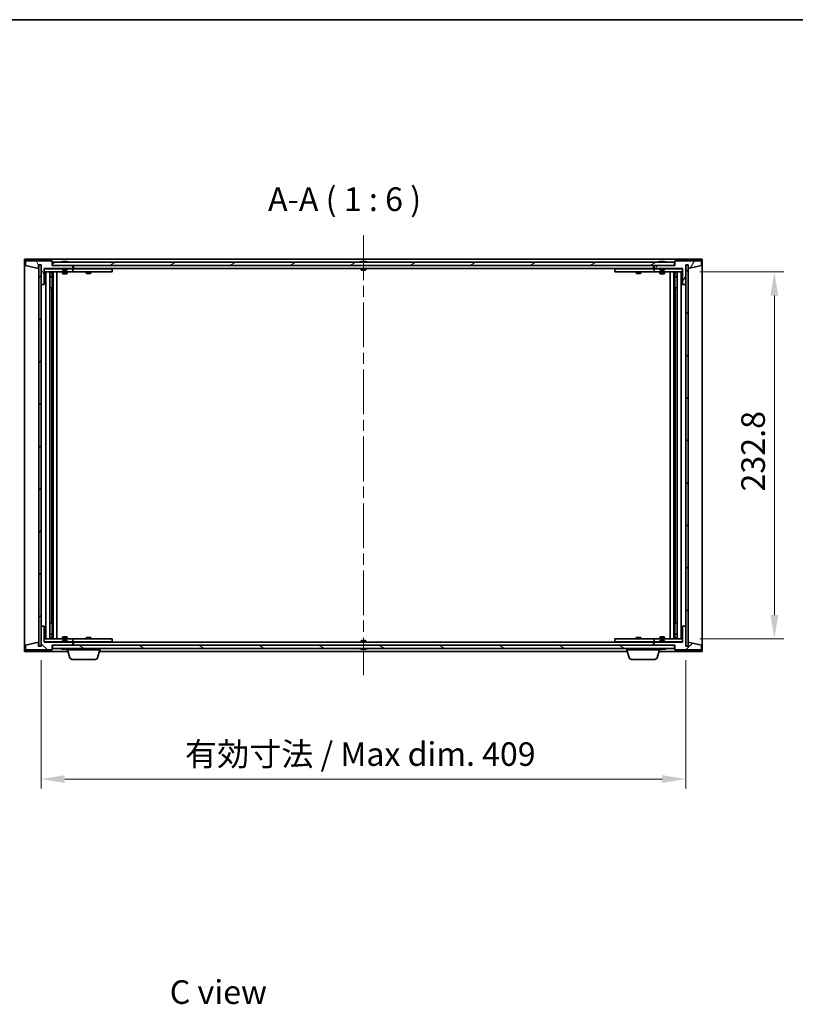
# Model space of a CAD drawing. Units: millimetres. Extents: x 0 to 12181, y 0 to 1686.
# Drawn here: x 3220 to 3713, y 1061 to 1686 of the extents above; entities that cross this region are included whole.
import ezdxf

# ---------------------------------------------------------------- set-up
doc = ezdxf.new("R2010")
doc.units = ezdxf.units.MM
doc.header["$LTSCALE"] = 5
doc.linetypes.add('CHAIN', pattern=[0.3543, 0.2362, -0.0295, 0.0591, -0.0295])
doc.layers.get('Defpoints').update_dxf_attribs({"lineweight": 25})
for name, color, linetype, lineweight in [('Border (ISO)', 7, 'Continuous', 35), ('Dimension (ISO)', 7, 'Continuous', 18), ('Dimension (ISO) @ 1', 7, 'Continuous', 18), ('Symbol (ISO)', 7, 'Continuous', 18), ('Visible (ISO)', 7, 'Continuous', 35)]:
    doc.layers.add(name, color=color, linetype=linetype, lineweight=lineweight)
doc.layers.add('Centerline (ISO)', color=7, linetype='Continuous', lineweight=18, true_color=0x80ffff)
doc.layers.add('Hatch (ISO)', color=1, linetype='Continuous', lineweight=18, true_color=0xff0000)
doc.styles.add('Note Text (TK)', font='txt')
doc.dimstyles.new('Default - Method 1b (TK)', dxfattribs={"dimscale": 5, "dimtxt": 2.5, "dimasz": 2.5, "dimexe": 1, "dimexo": 1.5, "dimgap": 1, "dimtad": 1, "dimtoh": 1, "dimrnd": 1e-08, "dimdsep": 46, "dimtxsty": 'Note Text (TK)', "dimcen": 0.09, "dimdle": 5, "dimclrd": 100, "dimclre": 100, "dimclrt": 7, "dimadec": 1, "dimazin": 1, "dimtfac": 1, "dimtmove": 0, "dimatfit": 3, "dimfxl": 0, "dimtolj": 1, "dimlwd": -1, "dimlwe": -1, "dimarcsym": 0})
pattern_1 = [(45, (1878, -48), (-13.47038, 13.47038), [])]
pattern_2 = [(135.0002, (1878, -48), (-13.47033, -13.47043), [])]

# ---------------------------------------------------------------- blocks, each defined once
blk = doc.blocks.new('図面枠 tk図枠')
at = {"layer": 'Border (ISO)'}
blk.add_line((14.5, 289), (405.5, 289), dxfattribs=at)
blk = doc.blocks.new('*D58')
at = {"layer": 'Defpoints', "color": 0, "transparency": 16777216}
for p in [(3234.12, 1288.52), (3643.12, 1288.52), (3643.12, 1204.09)]:
    blk.add_point(p, dxfattribs=at)
at = {"layer": 'Dimension (ISO)', "color": 100, "transparency": 16777216}
for p, q in [((3234.12, 1279.52), (3234.12, 1198.09)), ((3643.12, 1279.52), (3643.12, 1198.09)), ((3249.12, 1204.09), (3628.12, 1204.09))]:
    blk.add_line(p, q, dxfattribs=at)
for points in [[(3249.12, 1206.59), (3249.12, 1201.59), (3234.12, 1204.09)], [(3628.12, 1206.59), (3628.12, 1201.59), (3643.12, 1204.09)]]:
    blk.add_solid(points, dxfattribs=at)
at = {"layer": 'Dimension (ISO)', "color": 7, "transparency": 16777216, "insert": (3325.38, 1219.93), "char_height": 15, "attachment_point": 4, "style": 'Note Text (TK)'}
blk.add_mtext('\\A1;\\fＭＳ Ｐゴシック|b0|i0;\\H14.9239;有効寸法 / Max dim. 409', dxfattribs=at)
blk = doc.blocks.new('*D59')
at = {"layer": 'Defpoints', "color": 0, "transparency": 16777216}
for p in [(3643.12, 1525.92), (3643.12, 1293.12), (3699.34, 1293.12)]:
    blk.add_point(p, dxfattribs=at)
at = {"layer": 'Dimension (ISO)', "color": 100, "transparency": 16777216}
for p, q in [((3652.12, 1525.92), (3705.34, 1525.92)), ((3699.34, 1510.92), (3699.34, 1308.12)), ((3652.12, 1293.12), (3705.34, 1293.12))]:
    blk.add_line(p, q, dxfattribs=at)
for points in [[(3696.84, 1510.92), (3701.84, 1510.92), (3699.34, 1525.92)], [(3696.84, 1308.12), (3701.84, 1308.12), (3699.34, 1293.12)]]:
    blk.add_solid(points, dxfattribs=at)
at = {"layer": 'Dimension (ISO)', "color": 7, "transparency": 16777216, "insert": (3685.84, 1386.55), "char_height": 15, "attachment_point": 4, "rotation": 90, "style": 'Note Text (TK)'}
blk.add_mtext('\\A1;232.8', dxfattribs=at)

msp = doc.modelspace()

# ---------------------------------------------------------------- hatches: boundary and pattern name
at = {"layer": 'Hatch (ISO)'}
h = msp.add_hatch(dxfattribs=at)
h.set_pattern_fill('ANSI31', color=256, scale=152.4, angle=75.0001754, style=0)
h.set_pattern_definition([(120.0002, (1878, -48), (-16.49775, -9.52505), [])])
h.paths.add_polyline_path([(3241.1198, 1533.022), (3224.1198, 1533.022), (3224.1198, 1530.022), (3232.5198, 1528.022), (3232.5198, 1530.522), (3232.5698, 1530.522), (3234.0698, 1530.522), (3234.1198, 1530.522), (3234.1198, 1518.022), (3236.1198, 1518.022), (3236.1198, 1528.022), (3254.1198, 1528.022), (3254.1198, 1530.022), (3241.3698, 1530.022), (3241.1198, 1530.022)])
h = msp.add_hatch(dxfattribs=at)
h.set_pattern_fill('ANSI31', color=256, scale=152.4, angle=-14.9999778, style=0)
h.set_pattern_definition([(30, (1878, -48), (-9.525, 16.49778), [])])
h.paths.add_polyline_path([(3635.8698, 1530.022), (3635.8698, 1532.022), (3241.3698, 1532.022), (3241.3698, 1530.022), (3254.1198, 1530.022), (3623.1198, 1530.022)])
h = msp.add_hatch(dxfattribs=at)
h.set_pattern_fill('ANSI31', color=256, scale=152.4, angle=14.9999778, style=0)
h.set_pattern_definition([(60, (1878, -48), (-16.49778, 9.525), [])])
h.paths.add_polyline_path([(3653.1198, 1533.022), (3636.1198, 1533.022), (3636.1198, 1530.022), (3635.8698, 1530.022), (3623.1198, 1530.022), (3623.1198, 1528.022), (3641.1198, 1528.022), (3641.1198, 1518.022), (3643.1198, 1518.022), (3643.1198, 1530.522), (3643.1698, 1530.522), (3644.6698, 1530.522), (3644.7198, 1530.522), (3644.7198, 1528.022), (3653.1198, 1530.022)])
h = msp.add_hatch(dxfattribs=at)
h.set_pattern_fill('ANSI31', color=256, scale=152.4, style=0)
h.set_pattern_definition(pattern_1)
h.paths.add_polyline_path([(3234.0698, 1530.522), (3232.5698, 1530.522), (3232.5698, 1288.522), (3234.0698, 1288.522)])
h = msp.add_hatch(dxfattribs=at)
h.set_pattern_fill('ANSI31', color=256, scale=152.4, angle=90.0002105, style=0)
h.set_pattern_definition(pattern_2)
h.paths.add_polyline_path([(3644.6698, 1530.522), (3643.1698, 1530.522), (3643.1698, 1288.522), (3644.6698, 1288.522)])
h = msp.add_hatch(dxfattribs=at)
h.set_pattern_fill('ANSI31', color=256, scale=152.4, angle=90.0002105, style=0)
h.set_pattern_definition(pattern_2)
h.paths.add_polyline_path([(3224.1198, 1286.022), (3241.1198, 1286.022), (3241.1198, 1289.022), (3241.3698, 1289.022), (3254.1198, 1289.022), (3254.1198, 1291.022), (3236.1198, 1291.022), (3236.1198, 1301.022), (3234.1198, 1301.022), (3234.1198, 1288.522), (3234.0698, 1288.522), (3232.5698, 1288.522), (3232.5198, 1288.522), (3232.5198, 1291.022), (3224.1198, 1289.022)])
h = msp.add_hatch(dxfattribs=at)
h.set_pattern_fill('ANSI31', color=256, scale=152.4, style=0)
h.set_pattern_definition(pattern_1)
h.paths.add_polyline_path([(3636.1198, 1286.022), (3653.1198, 1286.022), (3653.1198, 1289.022), (3644.7198, 1291.022), (3644.7198, 1288.522), (3644.6698, 1288.522), (3643.1698, 1288.522), (3643.1198, 1288.522), (3643.1198, 1301.022), (3641.1198, 1301.022), (3641.1198, 1291.022), (3623.1198, 1291.022), (3623.1198, 1289.022), (3635.8698, 1289.022), (3636.1198, 1289.022)])
h = msp.add_hatch(dxfattribs=at)
h.set_pattern_fill('ANSI31', color=256, scale=152.4, angle=105.0002455, style=0)
h.set_pattern_definition([(150.0002, (1878, -48), (-9.52493, -16.49782), [])])
h.paths.add_polyline_path([(3635.8698, 1287.022), (3635.8698, 1289.022), (3623.1198, 1289.022), (3254.1198, 1289.022), (3241.3698, 1289.022), (3241.3698, 1287.022)])

# ---------------------------------------------------------------- linework, layer by layer
at = {"layer": 'Centerline (ISO)', "linetype": 'CHAIN', "ltscale": 23.990969}
msp.add_line((3438.6198, 1549.022), (3438.6198, 1270.022), dxfattribs=at)
at = {"layer": 'Visible (ISO)'}
for p, q in [((3223.6198, 1285.022), (3223.6198, 1534.022)), ((3223.6198, 1534.022), (3653.6198, 1534.022)), ((3241.1198, 1533.022), (3224.1198, 1533.022)), ((3224.1198, 1533.022), (3224.1198, 1530.022)), ((3241.1198, 1530.022), (3241.1198, 1533.022)), ((3635.8698, 1532.022), (3241.3698, 1532.022)), ((3241.3698, 1532.022), (3241.3698, 1530.022)), ((3247.7486, 1532.454), (3247.9901, 1532.454)), ((3248.6996, 1532.6059), (3248.7014, 1532.5849)), ((3249.54, 1532.6059), (3249.5326, 1532.5217)), ((3249.7279, 1532.454), (3250.1067, 1532.454)), ((3437.1198, 1532.454), (3437.1367, 1532.454)), ((3438.3951, 1532.454), (3438.8444, 1532.454)), ((3440.1029, 1532.454), (3440.1198, 1532.454)), ((3626.7486, 1532.454), (3626.9901, 1532.454)), ((3627.6996, 1532.6059), (3627.7014, 1532.5849)), ((3628.54, 1532.6059), (3628.5326, 1532.5217)), ((3628.7279, 1532.454), (3629.1067, 1532.454)), ((3635.8698, 1530.022), (3635.8698, 1532.022)), ((3653.1198, 1533.022), (3636.1198, 1533.022)), ((3636.1198, 1533.022), (3636.1198, 1530.022)), ((3653.1198, 1530.022), (3653.1198, 1533.022)), ((3653.6198, 1534.022), (3653.6198, 1285.022)), ((3224.1198, 1530.022), (3232.5198, 1528.022)), ((3232.5198, 1528.022), (3232.5198, 1530.522)), ((3232.5198, 1530.522), (3234.1198, 1530.522)), ((3234.0698, 1530.522), (3232.5698, 1530.522)), ((3232.5698, 1530.522), (3232.5698, 1288.522)), ((3234.0698, 1288.522), (3234.0698, 1530.522)), ((3234.1198, 1530.522), (3234.1198, 1518.022)), ((3236.1198, 1518.022), (3236.1198, 1528.022)), ((3236.1198, 1528.022), (3254.1198, 1528.022)), ((3247.6198, 1527.922), (3236.1198, 1527.922)), ((3236.1198, 1525.922), (3253.1198, 1525.922)), ((3237.1198, 1293.122), (3237.1198, 1525.922)), ((3239.5698, 1525.922), (3239.5698, 1293.122)), ((3239.5698, 1525.5754), (3240.9164, 1525.5754)), ((3239.5698, 1525.2686), (3241.0698, 1525.2686)), ((3240.9164, 1525.922), (3240.9164, 1525.5754)), ((3240.9164, 1525.5754), (3241.0698, 1525.2686)), ((3241.0698, 1525.922), (3241.0698, 1515.922)), ((3241.0698, 1525.2686), (3241.0698, 1523.072)), ((3254.1198, 1530.022), (3241.1198, 1530.022)), ((3241.3698, 1530.022), (3635.8698, 1530.022)), ((3241.6698, 1525.922), (3241.6698, 1293.122)), ((3244.1198, 1525.922), (3244.1198, 1293.122)), ((3247.6198, 1528.022), (3247.6198, 1527.3288)), ((3247.6198, 1527.3288), (3250.6198, 1527.3288)), ((3247.9265, 1527.022), (3247.6198, 1527.3288)), ((3247.6198, 1525.922), (3247.6198, 1524.872)), ((3247.6198, 1524.872), (3250.6198, 1524.872)), ((3247.9265, 1524.7186), (3247.6198, 1524.872)), ((3250.3131, 1527.022), (3247.9265, 1527.022)), ((3250.3131, 1524.7186), (3247.9265, 1524.7186)), ((3250.3131, 1527.022), (3250.6198, 1527.3288)), ((3250.3131, 1524.7186), (3250.6198, 1524.872)), ((3250.6198, 1528.022), (3250.6198, 1527.3288)), ((3253.1198, 1527.922), (3250.6198, 1527.922)), ((3250.6198, 1525.922), (3250.6198, 1524.872)), ((3253.1198, 1527.922), (3254.1198, 1527.922)), ((3254.1198, 1525.922), (3253.1198, 1525.922)), ((3254.1198, 1528.022), (3254.1198, 1530.022)), ((3254.1198, 1527.922), (3254.1198, 1525.922)), ((3255.1198, 1527.922), (3254.1198, 1527.922)), ((3254.1198, 1525.922), (3255.1198, 1525.922)), ((3254.6198, 1528.022), (3254.6198, 1530.022)), ((3622.6198, 1528.022), (3254.6198, 1528.022)), ((3278.1198, 1527.922), (3255.1198, 1527.922)), ((3255.1198, 1525.922), (3278.1198, 1525.922)), ((3262.6198, 1525.922), (3262.6198, 1525.172)), ((3262.6198, 1525.172), (3265.6198, 1525.172)), ((3262.9265, 1525.0186), (3262.6198, 1525.172)), ((3262.7731, 1528.022), (3262.7731, 1527.922)), ((3265.3131, 1525.0186), (3262.9265, 1525.0186)), ((3265.3131, 1525.0186), (3265.6198, 1525.172)), ((3265.4664, 1528.022), (3265.4664, 1527.922)), ((3265.6198, 1525.922), (3265.6198, 1525.172)), ((3278.1198, 1527.922), (3279.1198, 1527.922)), ((3279.1198, 1525.922), (3278.1198, 1525.922)), ((3279.1198, 1527.922), (3279.1198, 1525.922)), ((3437.1198, 1528.022), (3437.1198, 1527.3288)), ((3437.1198, 1527.3288), (3440.1198, 1527.3288)), ((3437.4265, 1527.022), (3437.1198, 1527.3288)), ((3439.8131, 1527.022), (3437.4265, 1527.022)), ((3439.8131, 1527.022), (3440.1198, 1527.3288)), ((3440.1198, 1528.022), (3440.1198, 1527.3288)), ((3598.1198, 1527.922), (3599.1198, 1527.922)), ((3598.1198, 1525.922), (3598.1198, 1527.922)), ((3599.1198, 1525.922), (3598.1198, 1525.922)), ((3622.1198, 1527.922), (3599.1198, 1527.922)), ((3599.1198, 1525.922), (3622.1198, 1525.922)), ((3611.6198, 1525.922), (3611.6198, 1525.172)), ((3611.6198, 1525.172), (3614.6198, 1525.172)), ((3611.9265, 1525.0186), (3611.6198, 1525.172)), ((3611.7731, 1528.022), (3611.7731, 1527.922)), ((3614.3131, 1525.0186), (3611.9265, 1525.0186)), ((3614.3131, 1525.0186), (3614.6198, 1525.172)), ((3614.4664, 1528.022), (3614.4664, 1527.922)), ((3614.6198, 1525.922), (3614.6198, 1525.172)), ((3623.1198, 1527.922), (3622.1198, 1527.922)), ((3622.1198, 1525.922), (3623.1198, 1525.922)), ((3622.6198, 1530.022), (3622.6198, 1528.022)), ((3636.1198, 1530.022), (3623.1198, 1530.022)), ((3623.1198, 1530.022), (3623.1198, 1528.022)), ((3623.1198, 1528.022), (3641.1198, 1528.022)), ((3623.1198, 1527.922), (3624.1198, 1527.922)), ((3623.1198, 1525.922), (3623.1198, 1527.922)), ((3624.1198, 1525.922), (3623.1198, 1525.922)), ((3626.6198, 1527.922), (3624.1198, 1527.922)), ((3624.1198, 1525.922), (3641.1198, 1525.922)), ((3626.6198, 1528.022), (3626.6198, 1527.3288)), ((3626.6198, 1527.3288), (3629.6198, 1527.3288)), ((3626.9265, 1527.022), (3626.6198, 1527.3288)), ((3626.6198, 1525.922), (3626.6198, 1524.872)), ((3626.6198, 1524.872), (3629.6198, 1524.872)), ((3626.9265, 1524.7186), (3626.6198, 1524.872)), ((3629.3131, 1527.022), (3626.9265, 1527.022)), ((3629.3131, 1524.7186), (3626.9265, 1524.7186)), ((3629.3131, 1527.022), (3629.6198, 1527.3288)), ((3629.3131, 1524.7186), (3629.6198, 1524.872)), ((3629.6198, 1528.022), (3629.6198, 1527.3288)), ((3641.1198, 1527.922), (3629.6198, 1527.922)), ((3629.6198, 1525.922), (3629.6198, 1524.872)), ((3633.1198, 1293.122), (3633.1198, 1525.922)), ((3635.5698, 1293.122), (3635.5698, 1525.922)), ((3636.1698, 1515.922), (3636.1698, 1525.922)), ((3636.3231, 1525.5754), (3636.1698, 1525.2686)), ((3636.1698, 1525.2686), (3637.6698, 1525.2686)), ((3636.1698, 1525.2686), (3636.1698, 1523.072)), ((3636.3231, 1525.922), (3636.3231, 1525.5754)), ((3636.3231, 1525.5754), (3637.6698, 1525.5754)), ((3637.6698, 1293.122), (3637.6698, 1525.922)), ((3640.1198, 1525.922), (3640.1198, 1293.122)), ((3641.1198, 1528.022), (3641.1198, 1518.022)), ((3643.1198, 1518.022), (3643.1198, 1530.522)), ((3643.1198, 1530.522), (3644.7198, 1530.522)), ((3644.6698, 1530.522), (3643.1698, 1530.522)), ((3643.1698, 1530.522), (3643.1698, 1288.522)), ((3644.6698, 1288.522), (3644.6698, 1530.522)), ((3644.7198, 1530.522), (3644.7198, 1528.022)), ((3644.7198, 1528.022), (3653.1198, 1530.022)), ((3239.5698, 1523.072), (3241.0698, 1523.072)), ((3240.7631, 1522.9186), (3239.5698, 1522.9186)), ((3240.7631, 1522.9186), (3241.0698, 1523.072)), ((3636.1698, 1523.072), (3637.6698, 1523.072)), ((3636.4765, 1522.9186), (3636.1698, 1523.072)), ((3637.6698, 1522.9186), (3636.4765, 1522.9186)), ((3234.1198, 1518.022), (3234.1198, 1301.022)), ((3234.1198, 1518.022), (3236.1198, 1518.022)), ((3240.8698, 1515.922), (3239.5698, 1515.922)), ((3241.0698, 1515.922), (3240.8698, 1515.922)), ((3240.8698, 1515.922), (3240.8698, 1303.122)), ((3636.3698, 1515.922), (3636.1698, 1515.922)), ((3636.3698, 1303.122), (3636.3698, 1515.922)), ((3637.6698, 1515.922), (3636.3698, 1515.922)), ((3641.1198, 1518.022), (3643.1198, 1518.022)), ((3643.1198, 1301.022), (3643.1198, 1518.022)), ((3236.1198, 1301.022), (3234.1198, 1301.022)), ((3234.1198, 1301.022), (3234.1198, 1288.522)), ((3236.1198, 1291.022), (3236.1198, 1301.022)), ((3239.5698, 1303.122), (3240.8698, 1303.122)), ((3240.8698, 1303.122), (3241.0698, 1303.122)), ((3241.0698, 1303.122), (3241.0698, 1293.122)), ((3636.1698, 1293.122), (3636.1698, 1303.122)), ((3636.1698, 1303.122), (3636.3698, 1303.122)), ((3636.3698, 1303.122), (3637.6698, 1303.122)), ((3643.1198, 1301.022), (3641.1198, 1301.022)), ((3641.1198, 1301.022), (3641.1198, 1291.022)), ((3643.1198, 1288.522), (3643.1198, 1301.022)), ((3239.5698, 1296.1254), (3240.7631, 1296.1254)), ((3241.0698, 1295.972), (3239.5698, 1295.972)), ((3241.0698, 1293.7754), (3239.5698, 1293.7754)), ((3240.9164, 1293.4686), (3239.5698, 1293.4686)), ((3240.7631, 1296.1254), (3241.0698, 1295.972)), ((3240.9164, 1293.4686), (3241.0698, 1293.7754)), ((3240.9164, 1293.122), (3240.9164, 1293.4686)), ((3241.0698, 1293.7754), (3241.0698, 1295.972)), ((3247.9265, 1294.3254), (3247.6198, 1294.172)), ((3250.6198, 1294.172), (3247.6198, 1294.172)), ((3247.6198, 1293.122), (3247.6198, 1294.172)), ((3247.9265, 1294.3254), (3250.3131, 1294.3254)), ((3250.3131, 1294.3254), (3250.6198, 1294.172)), ((3250.6198, 1293.122), (3250.6198, 1294.172)), ((3262.9265, 1294.0254), (3262.6198, 1293.872)), ((3265.6198, 1293.872), (3262.6198, 1293.872)), ((3262.6198, 1293.122), (3262.6198, 1293.872)), ((3262.9265, 1294.0254), (3265.3131, 1294.0254)), ((3265.3131, 1294.0254), (3265.6198, 1293.872)), ((3265.6198, 1293.122), (3265.6198, 1293.872)), ((3611.9265, 1294.0254), (3611.6198, 1293.872)), ((3614.6198, 1293.872), (3611.6198, 1293.872)), ((3611.6198, 1293.122), (3611.6198, 1293.872)), ((3611.9265, 1294.0254), (3614.3131, 1294.0254)), ((3614.3131, 1294.0254), (3614.6198, 1293.872)), ((3614.6198, 1293.122), (3614.6198, 1293.872)), ((3626.9265, 1294.3254), (3626.6198, 1294.172)), ((3629.6198, 1294.172), (3626.6198, 1294.172)), ((3626.6198, 1293.122), (3626.6198, 1294.172)), ((3626.9265, 1294.3254), (3629.3131, 1294.3254)), ((3629.3131, 1294.3254), (3629.6198, 1294.172)), ((3629.6198, 1293.122), (3629.6198, 1294.172)), ((3636.4765, 1296.1254), (3636.1698, 1295.972)), ((3637.6698, 1295.972), (3636.1698, 1295.972)), ((3636.1698, 1293.7754), (3636.1698, 1295.972)), ((3637.6698, 1293.7754), (3636.1698, 1293.7754)), ((3636.3231, 1293.4686), (3636.1698, 1293.7754)), ((3637.6698, 1293.4686), (3636.3231, 1293.4686)), ((3636.3231, 1293.122), (3636.3231, 1293.4686)), ((3636.4765, 1296.1254), (3637.6698, 1296.1254)), ((3232.5198, 1291.022), (3224.1198, 1289.022)), ((3224.1198, 1289.022), (3224.1198, 1286.022)), ((3232.5198, 1288.522), (3232.5198, 1291.022)), ((3234.1198, 1288.522), (3232.5198, 1288.522)), ((3232.5698, 1288.522), (3234.0698, 1288.522)), ((3253.1198, 1293.122), (3236.1198, 1293.122)), ((3236.1198, 1291.122), (3247.6198, 1291.122)), ((3254.1198, 1291.022), (3236.1198, 1291.022)), ((3241.1198, 1286.022), (3241.1198, 1289.022)), ((3241.1198, 1289.022), (3254.1198, 1289.022)), ((3635.8698, 1289.022), (3241.3698, 1289.022)), ((3241.3698, 1289.022), (3241.3698, 1287.022)), ((3247.9265, 1292.022), (3247.6198, 1291.7152)), ((3250.6198, 1291.7152), (3247.6198, 1291.7152)), ((3247.6198, 1291.022), (3247.6198, 1291.7152)), ((3247.9265, 1292.022), (3250.3131, 1292.022)), ((3250.3131, 1292.022), (3250.6198, 1291.7152)), ((3250.6198, 1291.022), (3250.6198, 1291.7152)), ((3250.6198, 1291.122), (3253.1198, 1291.122)), ((3253.1198, 1293.122), (3254.1198, 1293.122)), ((3254.1198, 1291.122), (3253.1198, 1291.122)), ((3254.1198, 1293.122), (3254.1198, 1291.122)), ((3255.1198, 1293.122), (3254.1198, 1293.122)), ((3254.1198, 1291.122), (3255.1198, 1291.122)), ((3254.1198, 1289.022), (3254.1198, 1291.022)), ((3254.6198, 1289.022), (3254.6198, 1291.022)), ((3254.6198, 1291.022), (3622.6198, 1291.022)), ((3278.1198, 1293.122), (3255.1198, 1293.122)), ((3255.1198, 1291.122), (3278.1198, 1291.122)), ((3262.7731, 1291.022), (3262.7731, 1291.122)), ((3265.4664, 1291.022), (3265.4664, 1291.122)), ((3278.1198, 1293.122), (3279.1198, 1293.122)), ((3279.1198, 1291.122), (3278.1198, 1291.122)), ((3279.1198, 1293.122), (3279.1198, 1291.122)), ((3437.4265, 1292.022), (3437.1198, 1291.7152)), ((3440.1198, 1291.7152), (3437.1198, 1291.7152)), ((3437.1198, 1291.022), (3437.1198, 1291.7152)), ((3437.4265, 1292.022), (3439.8131, 1292.022)), ((3439.8131, 1292.022), (3440.1198, 1291.7152)), ((3440.1198, 1291.022), (3440.1198, 1291.7152)), ((3598.1198, 1293.122), (3599.1198, 1293.122)), ((3598.1198, 1291.122), (3598.1198, 1293.122)), ((3599.1198, 1291.122), (3598.1198, 1291.122)), ((3622.1198, 1293.122), (3599.1198, 1293.122)), ((3599.1198, 1291.122), (3622.1198, 1291.122)), ((3611.7731, 1291.022), (3611.7731, 1291.122)), ((3614.4664, 1291.022), (3614.4664, 1291.122)), ((3623.1198, 1293.122), (3622.1198, 1293.122)), ((3622.1198, 1291.122), (3623.1198, 1291.122)), ((3622.6198, 1291.022), (3622.6198, 1289.022)), ((3623.1198, 1293.122), (3624.1198, 1293.122)), ((3623.1198, 1291.122), (3623.1198, 1293.122)), ((3624.1198, 1291.122), (3623.1198, 1291.122)), ((3641.1198, 1291.022), (3623.1198, 1291.022)), ((3623.1198, 1291.022), (3623.1198, 1289.022)), ((3623.1198, 1289.022), (3636.1198, 1289.022)), ((3641.1198, 1293.122), (3624.1198, 1293.122)), ((3624.1198, 1291.122), (3626.6198, 1291.122)), ((3626.9265, 1292.022), (3626.6198, 1291.7152)), ((3629.6198, 1291.7152), (3626.6198, 1291.7152)), ((3626.6198, 1291.022), (3626.6198, 1291.7152)), ((3626.9265, 1292.022), (3629.3131, 1292.022)), ((3629.3131, 1292.022), (3629.6198, 1291.7152)), ((3629.6198, 1291.022), (3629.6198, 1291.7152)), ((3629.6198, 1291.122), (3641.1198, 1291.122)), ((3635.8698, 1287.022), (3635.8698, 1289.022)), ((3636.1198, 1289.022), (3636.1198, 1286.022)), ((3644.7198, 1288.522), (3643.1198, 1288.522)), ((3643.1698, 1288.522), (3644.6698, 1288.522)), ((3653.1198, 1289.022), (3644.7198, 1291.022)), ((3644.7198, 1291.022), (3644.7198, 1288.522)), ((3653.1198, 1286.022), (3653.1198, 1289.022)), ((3251.1198, 1285.022), (3223.6198, 1285.022)), ((3224.1198, 1286.022), (3241.1198, 1286.022)), ((3241.3698, 1287.022), (3635.8698, 1287.022)), ((3247.9901, 1286.59), (3247.7486, 1286.59)), ((3248.6996, 1286.4381), (3248.7014, 1286.4591)), ((3249.54, 1286.4381), (3249.5326, 1286.5222)), ((3250.1067, 1286.59), (3249.7279, 1286.59)), ((3250.6198, 1286.022), (3250.6198, 1286.59)), ((3271.6198, 1286.022), (3250.6198, 1286.022)), ((3252.2991, 1281.091), (3250.8198, 1286.022)), ((3269.9405, 1281.091), (3271.4198, 1286.022)), ((3606.1198, 1285.022), (3271.1198, 1285.022)), ((3271.6198, 1286.022), (3271.6198, 1287.022)), ((3437.1367, 1286.59), (3437.1198, 1286.59)), ((3438.8444, 1286.59), (3438.3951, 1286.59)), ((3440.1198, 1286.59), (3440.1029, 1286.59)), ((3605.6198, 1286.022), (3605.6198, 1287.022)), ((3626.6198, 1286.022), (3605.6198, 1286.022)), ((3607.2991, 1281.091), (3605.8198, 1286.022)), ((3624.9405, 1281.091), (3626.4198, 1286.022)), ((3653.6198, 1285.022), (3626.1198, 1285.022)), ((3626.6198, 1286.022), (3626.6198, 1286.59)), ((3626.9901, 1286.59), (3626.7486, 1286.59)), ((3627.6996, 1286.4381), (3627.7014, 1286.4591)), ((3628.54, 1286.4381), (3628.5326, 1286.5222)), ((3629.1067, 1286.59), (3628.7279, 1286.59)), ((3636.1198, 1286.022), (3653.1198, 1286.022)), ((3268.5037, 1280.022), (3253.7358, 1280.022)), ((3623.5037, 1280.022), (3608.7358, 1280.022))]:
    msp.add_line(p, q, dxfattribs=at)
for centre, radius, start, end in [((3249.1198, 1525.7682), 6.852, 93.9559878, 114.1194186), ((3249.1198, 1525.7682), 6.852, 65.8805814, 86.0440122), ((3438.6198, 1525.7682), 6.852, 102.6452659, 114.1194186), ((3438.6198, 1525.7682), 6.852, 65.8805814, 77.3547341), ((3628.1198, 1525.7682), 6.852, 93.9559878, 114.1194186), ((3628.1198, 1525.7682), 6.852, 65.8805814, 86.0440122), ((3249.1198, 1293.2758), 6.852, 245.8805814, 266.0440122), ((3249.1198, 1293.2758), 6.852, 273.9559878, 294.1194186), ((3253.7358, 1281.522), 1.5, 196.6992442, 270), ((3268.5037, 1281.522), 1.5, 270, 343.3007558), ((3438.6198, 1293.2758), 6.852, 245.8805814, 257.3547341), ((3438.6198, 1293.2758), 6.852, 282.6452659, 294.1194186), ((3608.7358, 1281.522), 1.5, 196.6992442, 270), ((3623.5037, 1281.522), 1.5, 270, 343.3007558), ((3628.1198, 1293.2758), 6.852, 245.8805814, 266.0440122), ((3628.1198, 1293.2758), 6.852, 273.9559878, 294.1194186)]:
    msp.add_arc(centre, radius, start, end, dxfattribs=at)
for centre, major_axis, ratio, start_param, end_param in [((3249.3081, 1525.7985), (-1.0859, 6.7565), 0.83565967, 6.21602586, 6.36786311), ((3248.9361, 1525.7985), (1.1124, 6.7522), 0.84411984, 0.2045287, 0.35636595), ((3249.41, 1525.7985), (-0.7099, 6.8063), 0.54228847, 6.00850234, 6.16033959), ((3249.3035, 1525.7985), (-1.1124, 6.7522), 0.84411984, 6.05001654, 6.07865661), ((3248.8266, 1525.7985), (0.7028, 6.807), 0.52902323, 6.11956817, 6.27140543), ((3438.6225, 1525.7985), (6.8155, -0.6152), 0.99616364, 1.72750522, 1.87934247), ((3438.9657, 1525.7985), (-0.5964, 6.8172), 0.00786672, 6.06431225, 6.2161495), ((3438.2739, 1525.7985), (0.5964, 6.8172), 0.00786672, 0.06703581, 0.21887306), ((3438.617, 1525.7985), (6.8155, 0.6152), 0.99616364, 1.2622502, 1.41408745), ((3628.3081, 1525.7985), (-1.0859, 6.7565), 0.83565967, 6.21602586, 6.36786311), ((3627.9361, 1525.7985), (1.1124, 6.7522), 0.84411984, 0.2045287, 0.35636595), ((3628.41, 1525.7985), (-0.7099, 6.8063), 0.54228847, 6.00850234, 6.16033959), ((3628.3035, 1525.7985), (-1.1124, 6.7522), 0.84411984, 6.05001654, 6.07865661), ((3627.8266, 1525.7985), (0.7028, 6.807), 0.52902323, 6.11956817, 6.27140543), ((3249.3081, 1293.2455), (-1.0859, -6.7565), 0.83565967, 6.19850751, 6.35034476), ((3248.9361, 1293.2455), (1.1124, -6.7522), 0.84411984, 5.92681936, 6.07865661), ((3249.41, 1293.2455), (-0.7099, -6.8063), 0.54228847, 0.12284572, 0.27468297), ((3249.3035, 1293.2455), (-1.1124, -6.7522), 0.84411984, 0.2045287, 0.23316877), ((3248.8266, 1293.2455), (0.7028, -6.807), 0.52902323, 0.01177988, 0.16361713), ((3438.6225, 1293.2455), (-6.8155, -0.6152), 0.99616364, 1.26225019, 1.41408744), ((3438.9657, 1293.2455), (-0.5964, -6.8172), 0.00786672, 0.06703581, 0.21887306), ((3438.2739, 1293.2455), (0.5964, -6.8172), 0.00786672, 6.06431225, 6.2161495), ((3438.617, 1293.2455), (-6.8155, 0.6152), 0.99616364, 1.72750521, 1.87934246), ((3628.3081, 1293.2455), (-1.0859, -6.7565), 0.83565967, 6.19850751, 6.35034476), ((3627.9361, 1293.2455), (1.1124, -6.7522), 0.84411984, 5.92681936, 6.07865661), ((3628.41, 1293.2455), (-0.7099, -6.8063), 0.54228847, 0.12284572, 0.27468297), ((3628.3035, 1293.2455), (-1.1124, -6.7522), 0.84411984, 0.2045287, 0.23316877), ((3627.8266, 1293.2455), (0.7028, -6.807), 0.52902323, 0.01177988, 0.16361713)]:
    msp.add_ellipse(centre, major_axis=major_axis, ratio=ratio, start_param=start_param, end_param=end_param, dxfattribs=at)
for points, knots in [([(3248.6995, 1532.6059), (3248.6995, 1532.6062), (3248.6976, 1532.6064), (3248.6882, 1532.6063), (3248.6768, 1532.6058), (3248.6449, 1532.6038), (3248.6249, 1532.6023), (3248.6036, 1532.6006)], [0.0113123534, 0.0113123534, 0.0113123534, 0.0113123534, 0.0159359132, 0.0159359132, 0.0239048984, 0.0239048984, 0.0315396272, 0.0315396272, 0.0315396272, 0.0315396272]), ([(3248.8677, 1532.6006), (3248.8902, 1532.6024), (3248.917, 1532.6039), (3248.9727, 1532.6059), (3249.0015, 1532.6064), (3249.0532, 1532.6063), (3249.0797, 1532.6058), (3249.1248, 1532.6038), (3249.1437, 1532.6023), (3249.1577, 1532.6006)], [0, 0, 0, 0, 0.0079679566, 0.0079679566, 0.0159359132, 0.0159359132, 0.0239048984, 0.0239048984, 0.0315396272, 0.0315396272, 0.0315396272, 0.0315396272]), ([(3249.3719, 1532.6006), (3249.3494, 1532.6024), (3249.3225, 1532.6039), (3249.2669, 1532.6059), (3249.2381, 1532.6064), (3249.1863, 1532.6063), (3249.1599, 1532.6058), (3249.1309, 1532.6045), (3249.1252, 1532.6042), (3249.1198, 1532.6039)], [0, 0, 0, 0, 0.0079681043, 0.0079681043, 0.0159362086, 0.0159362086, 0.0239050461, 0.0239050461, 0.0259538141, 0.0259538141, 0.0259538141, 0.0259538141]), ([(3249.5718, 1532.6006), (3249.5579, 1532.6024), (3249.5475, 1532.6039), (3249.5382, 1532.6059), (3249.5394, 1532.6064), (3249.5513, 1532.6063), (3249.5628, 1532.6058), (3249.5833, 1532.6045), (3249.5878, 1532.6042), (3249.5925, 1532.6039)], [0, 0, 0, 0, 0.0079681043, 0.0079681043, 0.0159362086, 0.0159362086, 0.0239050461, 0.0239050461, 0.0259538141, 0.0259538141, 0.0259538141, 0.0259538141]), ([(3438.1641, 1532.6006), (3438.1906, 1532.6024), (3438.2189, 1532.6039), (3438.2707, 1532.6059), (3438.2944, 1532.6064), (3438.3316, 1532.6063), (3438.3478, 1532.6058), (3438.3686, 1532.6038), (3438.3738, 1532.6023), (3438.3742, 1532.6006)], [0, 0, 0, 0, 0.0079681043, 0.0079681043, 0.0159362086, 0.0159362086, 0.0239050461, 0.0239050461, 0.0315396273, 0.0315396273, 0.0315396273, 0.0315396273]), ([(3438.8654, 1532.6006), (3438.8657, 1532.6024), (3438.8714, 1532.6039), (3438.8935, 1532.6059), (3438.91, 1532.6064), (3438.9478, 1532.6063), (3438.9717, 1532.6058), (3439.0229, 1532.6038), (3439.0499, 1532.6023), (3439.0754, 1532.6006)], [0, 0, 0, 0, 0.0079679566, 0.0079679566, 0.0159359132, 0.0159359132, 0.0239048984, 0.0239048984, 0.0315396272, 0.0315396272, 0.0315396272, 0.0315396272]), ([(3627.6995, 1532.6059), (3627.6995, 1532.6062), (3627.6976, 1532.6064), (3627.6882, 1532.6063), (3627.6768, 1532.6058), (3627.6449, 1532.6038), (3627.6249, 1532.6023), (3627.6036, 1532.6006)], [0.0113123534, 0.0113123534, 0.0113123534, 0.0113123534, 0.0159359132, 0.0159359132, 0.0239048984, 0.0239048984, 0.0315396272, 0.0315396272, 0.0315396272, 0.0315396272]), ([(3627.8677, 1532.6006), (3627.8902, 1532.6024), (3627.917, 1532.6039), (3627.9727, 1532.6059), (3628.0015, 1532.6064), (3628.0532, 1532.6063), (3628.0797, 1532.6058), (3628.1248, 1532.6038), (3628.1437, 1532.6023), (3628.1577, 1532.6006)], [0, 0, 0, 0, 0.0079679566, 0.0079679566, 0.0159359132, 0.0159359132, 0.0239048984, 0.0239048984, 0.0315396272, 0.0315396272, 0.0315396272, 0.0315396272]), ([(3628.3719, 1532.6006), (3628.3494, 1532.6024), (3628.3225, 1532.6039), (3628.2669, 1532.6059), (3628.2381, 1532.6064), (3628.1863, 1532.6063), (3628.1599, 1532.6058), (3628.1309, 1532.6045), (3628.1252, 1532.6042), (3628.1198, 1532.6039)], [0, 0, 0, 0, 0.0079681043, 0.0079681043, 0.0159362086, 0.0159362086, 0.0239050461, 0.0239050461, 0.0259538141, 0.0259538141, 0.0259538141, 0.0259538141]), ([(3628.5718, 1532.6006), (3628.5579, 1532.6024), (3628.5475, 1532.6039), (3628.5382, 1532.6059), (3628.5394, 1532.6064), (3628.5513, 1532.6063), (3628.5628, 1532.6058), (3628.5833, 1532.6045), (3628.5878, 1532.6042), (3628.5925, 1532.6039)], [0, 0, 0, 0, 0.0079681043, 0.0079681043, 0.0159362086, 0.0159362086, 0.0239050461, 0.0239050461, 0.0259538141, 0.0259538141, 0.0259538141, 0.0259538141]), ([(3248.6036, 1286.4434), (3248.6257, 1286.4416), (3248.6465, 1286.4401), (3248.6783, 1286.4381), (3248.6894, 1286.4376), (3248.6979, 1286.4376), (3248.6995, 1286.4378), (3248.6995, 1286.4381)], [0, 0, 0, 0, 0.0079681043, 0.0079681043, 0.0159362086, 0.0159362086, 0.0202429127, 0.0202429127, 0.0202429127, 0.0202429127]), ([(3249.1577, 1286.4434), (3249.1432, 1286.4416), (3249.1232, 1286.4401), (3249.0767, 1286.4381), (3249.0501, 1286.4376), (3248.9981, 1286.4377), (3248.9693, 1286.4382), (3248.915, 1286.4402), (3248.8894, 1286.4417), (3248.8677, 1286.4434)], [0, 0, 0, 0, 0.0079681043, 0.0079681043, 0.0159362086, 0.0159362086, 0.0239050461, 0.0239050461, 0.0315396273, 0.0315396273, 0.0315396273, 0.0315396273]), ([(3249.1198, 1286.4401), (3249.1261, 1286.4397), (3249.1327, 1286.4394), (3249.1629, 1286.4381), (3249.1895, 1286.4376), (3249.2414, 1286.4377), (3249.2702, 1286.4382), (3249.3246, 1286.4402), (3249.3502, 1286.4417), (3249.3719, 1286.4434)], [0.0056033499, 0.0056033499, 0.0056033499, 0.0056033499, 0.0079679566, 0.0079679566, 0.0159359132, 0.0159359132, 0.0239048984, 0.0239048984, 0.0315396272, 0.0315396272, 0.0315396272, 0.0315396272]), ([(3249.5925, 1286.4401), (3249.587, 1286.4397), (3249.5819, 1286.4394), (3249.5612, 1286.4381), (3249.5502, 1286.4376), (3249.5391, 1286.4377), (3249.5384, 1286.4382), (3249.5483, 1286.4402), (3249.5584, 1286.4417), (3249.5718, 1286.4434)], [0.0056033499, 0.0056033499, 0.0056033499, 0.0056033499, 0.0079679566, 0.0079679566, 0.0159359132, 0.0159359132, 0.0239048984, 0.0239048984, 0.0315396272, 0.0315396272, 0.0315396272, 0.0315396272]), ([(3438.3742, 1286.4434), (3438.3738, 1286.4416), (3438.3682, 1286.4401), (3438.3461, 1286.4381), (3438.3296, 1286.4376), (3438.2917, 1286.4377), (3438.2678, 1286.4382), (3438.2167, 1286.4402), (3438.1897, 1286.4417), (3438.1641, 1286.4434)], [0, 0, 0, 0, 0.0079679566, 0.0079679566, 0.0159359132, 0.0159359132, 0.0239048984, 0.0239048984, 0.0315396272, 0.0315396272, 0.0315396272, 0.0315396272]), ([(3439.0754, 1286.4434), (3439.0489, 1286.4416), (3439.0207, 1286.4401), (3438.9688, 1286.4381), (3438.9452, 1286.4376), (3438.9079, 1286.4377), (3438.8918, 1286.4382), (3438.8709, 1286.4402), (3438.8657, 1286.4417), (3438.8654, 1286.4434)], [0, 0, 0, 0, 0.0079681043, 0.0079681043, 0.0159362086, 0.0159362086, 0.0239050461, 0.0239050461, 0.0315396273, 0.0315396273, 0.0315396273, 0.0315396273]), ([(3627.6036, 1286.4434), (3627.6257, 1286.4416), (3627.6465, 1286.4401), (3627.6783, 1286.4381), (3627.6894, 1286.4376), (3627.6979, 1286.4376), (3627.6995, 1286.4378), (3627.6995, 1286.4381)], [0, 0, 0, 0, 0.0079681043, 0.0079681043, 0.0159362086, 0.0159362086, 0.0202429127, 0.0202429127, 0.0202429127, 0.0202429127]), ([(3628.1577, 1286.4434), (3628.1432, 1286.4416), (3628.1232, 1286.4401), (3628.0767, 1286.4381), (3628.0501, 1286.4376), (3627.9981, 1286.4377), (3627.9693, 1286.4382), (3627.915, 1286.4402), (3627.8894, 1286.4417), (3627.8677, 1286.4434)], [0, 0, 0, 0, 0.0079681043, 0.0079681043, 0.0159362086, 0.0159362086, 0.0239050461, 0.0239050461, 0.0315396273, 0.0315396273, 0.0315396273, 0.0315396273]), ([(3628.1198, 1286.4401), (3628.1261, 1286.4397), (3628.1327, 1286.4394), (3628.1629, 1286.4381), (3628.1895, 1286.4376), (3628.2414, 1286.4377), (3628.2702, 1286.4382), (3628.3246, 1286.4402), (3628.3502, 1286.4417), (3628.3719, 1286.4434)], [0.0056033499, 0.0056033499, 0.0056033499, 0.0056033499, 0.0079679566, 0.0079679566, 0.0159359132, 0.0159359132, 0.0239048984, 0.0239048984, 0.0315396272, 0.0315396272, 0.0315396272, 0.0315396272]), ([(3628.5925, 1286.4401), (3628.587, 1286.4397), (3628.5819, 1286.4394), (3628.5612, 1286.4381), (3628.5502, 1286.4376), (3628.5391, 1286.4377), (3628.5384, 1286.4382), (3628.5483, 1286.4402), (3628.5584, 1286.4417), (3628.5718, 1286.4434)], [0.0056033499, 0.0056033499, 0.0056033499, 0.0056033499, 0.0079679566, 0.0079679566, 0.0159359132, 0.0159359132, 0.0239048984, 0.0239048984, 0.0315396272, 0.0315396272, 0.0315396272, 0.0315396272])]:
    msp.add_open_spline(points, degree=3, knots=knots, dxfattribs=at)

# ---------------------------------------------------------------- block references
at = {"xscale": 6, "yscale": 6, "zscale": 6}
msp.add_blockref('図面枠 tk図枠', (1878, -48), dxfattribs=at)

# ---------------------------------------------------------------- texts
at = {"layer": 'Symbol (ISO)', "color": 7, "insert": (3378.0706, 1559.886), "char_height": 15, "attachment_point": 7, "style": 'Note Text (TK)'}
msp.add_mtext('A-A ( 1 : 6 )', dxfattribs=at)
at = {"layer": 'Symbol (ISO)', "color": 7, "insert": (3315.6834, 1068.9114), "char_height": 15, "width": 62.982459, "attachment_point": 4, "line_spacing_factor": 1.5, "style": 'Note Text (TK)'}
msp.add_mtext('{\\fＭＳ Ｐゴシック|b0|i0;C view}', dxfattribs=at)

# ---------------------------------------------------------------- dimensions: what is measured, and where the dimension line sits
at = {"layer": 'Dimension (ISO) @ 1', "color": 100, "true_color": 0x00ff3f}
dim = msp.add_linear_dim(base=(3699.344, 1293.122), p1=(3643.1198, 1525.922), p2=(3643.1198, 1293.122), angle=90, dimstyle='Default - Method 1b (TK)', override={"dimscale": 1, "dimtxt": 15, "dimasz": 15, "dimexe": 6, "dimexo": 9, "dimgap": 6, "dimtoh": 0, "dimdec": 2, "dimcen": 0.54, "dimtol": 0, "dimlim": 0, "dimtp": 0, "dimtm": 0, "dimtdec": 2, "dimtix": 0, "dimtofl": 0, "dimtmove": 0, "dimatfit": 1}, dxfattribs=at)
dim.commit()
dim.dimension.update_dxf_attribs({"geometry": '*D59', "text_midpoint": (3699.344, 1409.522), "dimtype": 128})
dim = msp.add_linear_dim(base=(3643.1198, 1204.0908), p1=(3234.1198, 1288.522), p2=(3643.1198, 1288.522), angle=180, text='\\fＭＳ Ｐゴシック|b0|i0;\\H14.9239;有効寸法 / Max dim. <>', dimstyle='Default - Method 1b (TK)', override={"dimscale": 1, "dimtxt": 15, "dimasz": 15, "dimexe": 6, "dimexo": 9, "dimgap": 6, "dimtoh": 0, "dimdec": 2, "dimcen": 0.54, "dimtol": 0, "dimlim": 0, "dimtp": 0, "dimtm": 0, "dimtdec": 2, "dimtix": 0, "dimtofl": 0, "dimtmove": 0, "dimatfit": 1}, dxfattribs=at)
dim.commit()
dim.dimension.update_dxf_attribs({"geometry": '*D58', "text_midpoint": (3438.6198, 1204.0908), "dimtype": 128})

doc.saveas('drawing.dxf')
